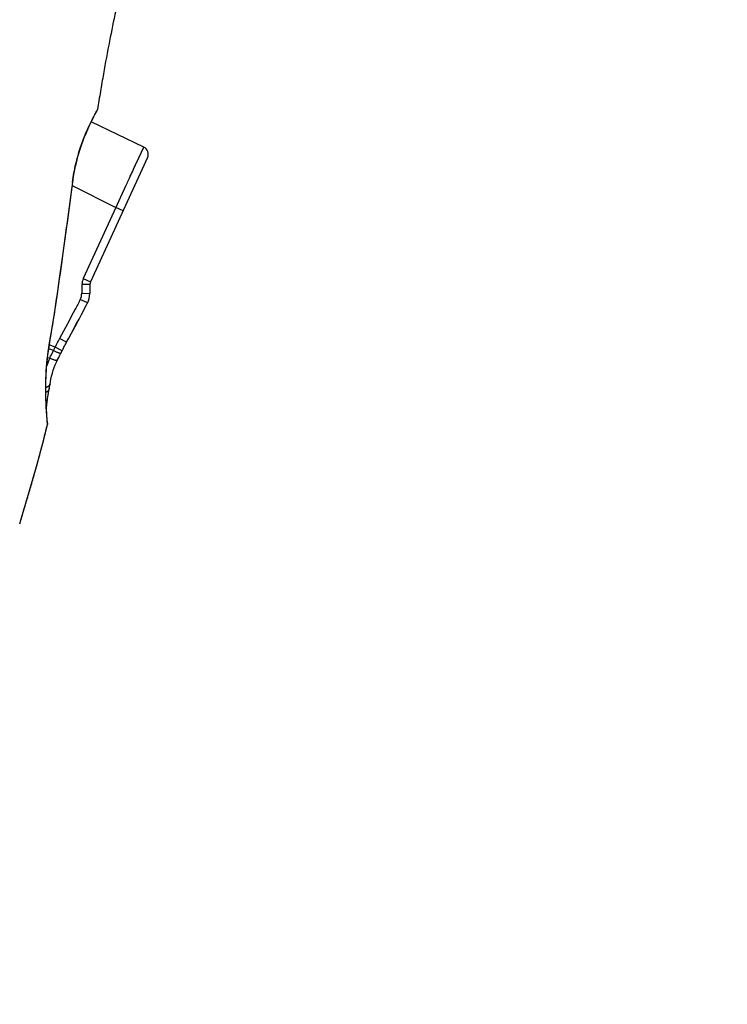
# Model space of a CAD drawing. Extents: x 25 to 875, y 18 to 612.
# Drawn here: x 482 to 518, y 459 to 509 of the extents above; entities that cross this region are included whole.
import ezdxf

# ---------------------------------------------------------------- set-up
doc = ezdxf.new("R2010")
doc.units = 0
doc.header["$LTSCALE"] = 3
doc.header["$MEASUREMENT"] = 0
doc.layers.get('0').update_dxf_attribs({"linetype": 'CONTINUOUS'})
doc.layers.get('Defpoints').update_dxf_attribs({"linetype": 'CONTINUOUS'})
for name, color, linetype in [('3303-403_11', 7, 'CONTINUOUS'), ('3591-101-BJ-01_1', 7, 'CONTINUOUS'), ('3591-104_1', 7, 'CONTINUOUS')]:
    doc.layers.add(name, color=color, linetype=linetype)
doc.styles.get("Standard").update_dxf_attribs({"font": 'txt', "bigfont": 'bigfont.shx'})
doc.dimstyles.new('DIMSTYLE_1', dxfattribs={"dimtxt": 6, "dimasz": 4.7625, "dimexe": 1.5, "dimexo": 1, "dimgap": 3, "dimtad": 0, "dimtih": 1, "dimtoh": 1, "dimdec": 0, "dimlfac": 2, "dimdsep": 46, "dimtxsty": 'STANDARD', "dimblk": '_FILLED', "dimblk1": '_FILLED', "dimblk2": '_FILLED', "dimcen": 0.09, "dimadec": 3, "dimazin": 2, "dimtp": 1e-10, "dimtm": 1e-10, "dimtfac": 1, "dimtdec": 0, "dimtofl": 0, "dimtmove": 0, "dimatfit": 3, "dimldrblk": '_FILLED', "dimfxl": 1, "dimtolj": 1, "dimarcsym": 0})

# ---------------------------------------------------------------- blocks, each defined once
blk = doc.blocks.new('_FILLED')
at = {"color": 0, "linetype": 'ByBlock'}
blk.add_solid([(0, 0), (-1, 0.167), (-1, -0.167)], dxfattribs=at)
blk = doc.blocks.new('*D22')
at = {"color": 0, "linetype": 'Continuous', "lineweight": -2, "transparency": 16777216}
for p, q in [((469.679, 484.803), (469.679, 569.221)), ((584.931, 529.016), (584.931, 569.221)), ((474.441, 567.721), (510.105, 567.721)), ((580.169, 567.721), (530.105, 567.721))]:
    blk.add_line(p, q, dxfattribs=at)
at = {"layer": 'Defpoints', "color": 0, "linetype": 'Continuous', "transparency": 16777216}
for p in [(469.679, 567.721), (584.931, 528.016), (469.679, 483.803)]:
    blk.add_point(p, dxfattribs=at)
at = {"color": 0, "linetype": 'Continuous', "lineweight": -2, "transparency": 16777216, "xscale": 4.7625, "yscale": 4.7625, "zscale": 4.7625, "rotation": 180}
blk.add_blockref('_FILLED', (469.679, 567.721), dxfattribs=at)
at = {"color": 0, "linetype": 'Continuous', "lineweight": -2, "transparency": 16777216, "xscale": 4.7625, "yscale": 4.7625, "zscale": 4.7625}
blk.add_blockref('_FILLED', (584.931, 567.721), dxfattribs=at)
at = {"color": 0, "linetype": 'Continuous', "transparency": 16777216, "insert": (520.105, 571.721), "char_height": 6, "attachment_point": 2, "line_spacing_factor": 0.9}
blk.add_mtext('\\A1;231', dxfattribs=at)
blk = doc.blocks.new('*D24')
at = {"color": 0, "linetype": 'Continuous', "lineweight": -2, "transparency": 16777216}
for p, q in [((468.679, 483.803), (452.726, 483.803)), ((454.226, 479.041), (454.226, 428.158)), ((454.226, 369.275), (454.226, 414.158)), ((571.431, 364.512), (452.726, 364.512))]:
    blk.add_line(p, q, dxfattribs=at)
at = {"layer": 'Defpoints', "color": 0, "linetype": 'Continuous', "transparency": 16777216}
for p in [(454.226, 483.803), (469.679, 483.803), (572.431, 364.512)]:
    blk.add_point(p, dxfattribs=at)
at = {"color": 0, "linetype": 'Continuous', "lineweight": -2, "transparency": 16777216, "xscale": 4.7625, "yscale": 4.7625, "zscale": 4.7625}
for p, rotation in [((454.226, 483.803), 90), ((454.226, 364.512), 270)]:
    blk.add_blockref('_FILLED', p, dxfattribs=dict(at, rotation=rotation))
at = {"color": 0, "linetype": 'Continuous', "transparency": 16777216, "insert": (454.226, 425.158), "char_height": 6, "attachment_point": 2, "line_spacing_factor": 0.9}
blk.add_mtext('\\A1;239', dxfattribs=at)

msp = doc.modelspace()

# ---------------------------------------------------------------- linework, layer by layer
at = {"layer": '3303-403_11', "color": 7, "linetype": 'Continuous'}
msp.add_arc((530.681, 497.084), 61.25, 359.99985, 135.19104, dxfattribs=at)
at = {"layer": '3591-101-BJ-01_1', "color": 7, "linetype": 'Continuous'}
for p, q in [((487.923, 502.848), (485.244, 504.14)), ((488.117, 502.311), (485.21, 495.957)), ((485.178, 495.819), (485.168, 495.367)), ((484.861, 494.511), (484.973, 494.73)), ((484.971, 494.725), (485.049, 494.882)), ((484.745, 494.291), (484.863, 494.516)), ((484.233, 493.342), (484.498, 493.83)), ((484.501, 493.835), (484.627, 494.068)), ((483.983, 492.877), (484.098, 493.091)), ((483.944, 492.801), (483.983, 492.877)), ((483.542, 492.016), (483.582, 492.096)), ((483.582, 492.096), (483.609, 492.15)), ((483.609, 492.15), (483.681, 492.292)), ((483.609, 492.15), (483.681, 492.291)), ((483.681, 492.292), (483.759, 492.445)), ((483.681, 492.291), (483.759, 492.445)), ((483.512, 491.954), (483.542, 492.016)), ((483.104, 490.541), (483.111, 490.578)), ((483.111, 490.578), (483.117, 490.614)), ((483.117, 490.614), (483.123, 490.649)), ((483.123, 490.649), (483.141, 490.746)), ((483.141, 490.746), (483.16, 490.85)), ((483.08, 490.406), (483.096, 490.498)), ((483.097, 490.503), (483.104, 490.541))]:
    msp.add_line(p, q, dxfattribs=at)
at = {"layer": '3591-101-BJ-01_1', "color": 9, "linetype": 'Continuous'}
for p, q in [((487.555, 502.044), (487.924, 502.847)), ((487.528, 501.985), (487.587, 502.113)), ((487.528, 501.985), (487.547, 502.027)), ((487.547, 502.027), (487.555, 502.044)), ((484.277, 500.893), (486.505, 499.767)), ((486.754, 500.306), (487.032, 500.907)), ((487.032, 500.907), (487.059, 500.967)), ((487.059, 500.967), (487.071, 500.992)), ((486.513, 499.784), (486.736, 500.266)), ((486.736, 500.266), (486.752, 500.3)), ((486.752, 500.3), (486.754, 500.306)), ((486.505, 499.767), (484.839, 496.127)), ((486.505, 499.767), (486.513, 499.784)), ((486.875, 499.597), (486.505, 499.767)), ((484.839, 496.127), (485.21, 495.957)), ((484.771, 495.828), (484.761, 495.376)), ((485.178, 495.819), (484.771, 495.828)), ((484.761, 495.376), (485.168, 495.367)), ((485.049, 494.882), (484.684, 495.063)), ((483.396, 492.631), (483.099, 492.737)), ((483.759, 492.445), (483.396, 492.631)), ((483.983, 492.877), (483.623, 493.067)), ((483.011, 492.101), (483.127, 492.06)), ((483.311, 492.454), (483.07, 492.542))]:
    msp.add_line(p, q, dxfattribs=at)
at = {"layer": '3591-101-BJ-01_1', "color": 7, "linetype": 'Continuous'}
for points in [[(484.498, 493.83), (484.624, 494.064), (484.748, 494.295)], [(484.097, 493.089), (484.236, 493.346), (484.501, 493.835)], [(483.759, 492.445), (483.789, 492.504), (483.819, 492.562), (483.849, 492.62), (483.88, 492.68), (483.912, 492.74), (483.944, 492.801)], [(483.16, 490.85), (483.189, 490.997), (483.223, 491.145), (483.261, 491.294), (483.305, 491.441), (483.355, 491.586), (483.409, 491.727), (483.469, 491.864), (483.512, 491.954)], [(482.977, 489.697), (482.983, 489.752), (482.988, 489.794), (482.995, 489.849), (483.004, 489.915), (483.015, 489.992), (483.027, 490.081), (483.042, 490.18), (483.06, 490.289), (483.08, 490.406)], [(482.946, 489.584), (482.953, 489.601), (482.968, 489.649), (482.977, 489.697)]]:
    msp.add_lwpolyline(points, dxfattribs=at)
for centre, radius, start, end in [((487.747, 502.48), 0.408, 335.4367, 64.2574), ((485.528, 495.812), 0.35, 155.4141, 178.7389), ((484.019, 495.392), 1.15, 333.624, 358.7397)]:
    msp.add_arc(centre, radius, start, end, dxfattribs=at)
at = {"layer": '3591-101-BJ-01_1', "color": 9, "linetype": 'Continuous'}
for centre, radius, start, end in [((485.528, 495.812), 0.758, 155.4141, 178.7389), ((484.019, 495.392), 0.742, 333.6204, 358.7409), ((511.36, 478.368), 31.391, 152.0792, 152.9774), ((487.851, 489.898), 5.195, 155.4046, 160.0482), ((482.975, 490.77), 0.167, 344.0319, 349.799), ((482.887, 490.536), 0.213, 345.2293, 349.6257)]:
    msp.add_arc(centre, radius, start, end, dxfattribs=at)
for points, knots in [([(487.071, 500.992), (487.113, 501.083), (487.265, 501.414), (487.417, 501.745), (487.528, 501.985)], [0, 0, 0, 0, 0.274476, 1, 1, 1, 1]), ([(484.684, 495.063), (484.6, 494.894), (484.256, 494.224), (483.887, 493.567), (483.623, 493.067)], [0, 0, 0, 0, 0.24995, 1, 1, 1, 1]), ([(483.311, 492.454), (483.318, 492.468), (483.335, 492.505), (483.364, 492.564), (483.385, 492.608), (483.396, 492.631)], [0, 0, 0, 0, 0.249818, 0.624822, 1, 1, 1, 1]), ([(483.127, 492.06), (483.142, 492.093), (483.203, 492.224), (483.264, 492.355), (483.311, 492.454)], [0, 0, 0, 0, 0.246213, 1, 1, 1, 1]), ([(483.681, 492.292), (483.681, 492.291), (483.679, 492.291), (483.676, 492.291), (483.673, 492.291), (483.669, 492.292), (483.661, 492.294), (483.65, 492.298), (483.634, 492.303), (483.606, 492.315), (483.563, 492.333), (483.506, 492.359), (483.442, 492.389), (483.376, 492.421), (483.332, 492.443), (483.311, 492.454)], [0, 0, 0, 0, 0.006679, 0.012601, 0.020612, 0.030866, 0.043486, 0.076155, 0.118614, 0.170446, 0.300446, 0.459865, 0.637141, 0.820606, 1, 1, 1, 1]), ([(483.512, 491.954), (483.511, 491.952), (483.507, 491.948), (483.498, 491.944), (483.486, 491.942), (483.472, 491.942), (483.454, 491.943), (483.434, 491.947), (483.411, 491.951), (483.376, 491.961), (483.327, 491.976), (483.263, 491.999), (483.196, 492.028), (483.15, 492.049), (483.127, 492.06)], [0, 0, 0, 0, 0.018122, 0.040232, 0.068525, 0.103988, 0.146902, 0.197135, 0.254415, 0.318401, 0.464522, 0.630863, 0.811847, 1, 1, 1, 1]), ([(483.136, 490.724), (483.131, 490.705), (483.112, 490.668), (483.065, 490.62), (483, 490.581), (482.949, 490.565), (482.921, 490.559)], [0, 0, 0, 0, 0.203269, 0.436048, 0.702905, 1, 1, 1, 1]), ([(483.112, 490.677), (483.103, 490.664), (483.079, 490.638), (483.035, 490.606), (482.982, 490.581), (482.942, 490.569), (482.921, 490.565)], [0, 0, 0, 0, 0.215238, 0.454788, 0.717437, 1, 1, 1, 1]), ([(483.127, 490.703), (483.126, 490.701), (483.121, 490.692), (483.116, 490.683), (483.112, 490.677)], [0, 0, 0, 0, 0.244319, 1, 1, 1, 1]), ([(483.141, 490.746), (483.14, 490.742), (483.137, 490.728), (483.132, 490.713), (483.127, 490.703)], [0, 0, 0, 0, 0.242746, 1, 1, 1, 1]), ([(483.093, 490.482), (483.088, 490.464), (483.077, 490.438), (483.056, 490.406), (483.029, 490.373), (482.985, 490.337), (482.944, 490.315), (482.922, 490.306)], [0, 0, 0, 0, 0.216437, 0.33236, 0.454369, 0.71612, 1, 1, 1, 1]), ([(483.067, 490.427), (483.052, 490.402), (483.008, 490.355), (482.953, 490.324), (482.922, 490.311)], [0, 0, 0, 0, 0.46935, 1, 1, 1, 1]), ([(483.097, 490.503), (483.095, 490.49), (483.087, 490.463), (483.075, 490.439), (483.067, 490.427)], [0, 0, 0, 0, 0.484897, 1, 1, 1, 1])]:
    msp.add_open_spline(points, degree=3, knots=knots, dxfattribs=at)
at = {"layer": '3591-104_1', "color": 7, "linetype": 'Continuous'}
for p, q in [((485.484, 504.605), (485.52, 504.671)), ((485.52, 504.671), (485.54, 504.707)), ((483.08, 492.607), (483.103, 492.748)), ((482.949, 489.517), (482.942, 489.651)), ((482.834, 487.969), (483.005, 488.671)), ((482.483, 486.641), (482.834, 487.969)), ((482.823, 487.927), (482.84, 487.992)), ((482.824, 487.927), (482.84, 487.992)), ((482.079, 485.237), (482.483, 486.641)), ((482.476, 486.615), (482.486, 486.65)), ((482.476, 486.615), (482.486, 486.649)), ((481.647, 483.782), (482.079, 485.237)), ((481.591, 483.592), (481.647, 483.782)), ((481.591, 483.592), (481.647, 483.782))]:
    msp.add_line(p, q, dxfattribs=at)
at = {"layer": '3591-104_1', "color": 9, "linetype": 'Continuous'}
for p, q in [((485.498, 504.654), (485.504, 504.667)), ((485.541, 504.733), (485.562, 504.771)), ((484.299, 501.057), (484.286, 501.059)), ((483.091, 492.75), (483.089, 492.739)), ((483.103, 492.748), (483.091, 492.75)), ((482.991, 488.813), (482.993, 488.798)), ((482.993, 488.799), (483.005, 488.676)), ((483.005, 488.676), (483.005, 488.671)), ((483.005, 488.676), (483.005, 488.671))]:
    msp.add_line(p, q, dxfattribs=at)
at = {"layer": '3591-104_1', "color": 7, "linetype": 'Continuous'}
for points in [[(485.236, 504.12), (485.282, 504.213), (485.324, 504.298), (485.364, 504.376), (485.4, 504.445), (485.432, 504.507), (485.46, 504.56), (485.484, 504.605)], [(484.299, 501.057), (484.315, 501.173), (484.343, 501.351), (484.374, 501.526), (484.407, 501.699), (484.444, 501.87), (484.483, 502.039), (484.524, 502.205), (484.568, 502.369), (484.614, 502.529), (484.662, 502.687), (484.712, 502.842), (484.764, 502.992), (484.817, 503.139), (484.87, 503.281), (484.924, 503.419), (484.979, 503.551), (485.033, 503.678), (485.086, 503.798), (485.138, 503.913), (485.188, 504.02), (485.236, 504.12)], [(483.103, 492.748), (483.229, 493.504), (483.363, 494.351), (483.496, 495.228), (483.627, 496.135), (483.759, 497.071), (483.891, 498.038), (484.026, 499.033), (484.164, 500.059), (484.299, 501.057)], [(482.942, 489.651), (482.936, 489.794), (482.93, 489.947), (482.925, 490.108), (482.922, 490.277), (482.921, 490.453), (482.921, 490.635), (482.924, 490.823), (482.929, 491.014), (482.938, 491.209), (482.948, 491.407), (482.962, 491.606), (482.98, 491.806), (483, 492.007), (483.023, 492.208), (483.05, 492.408), (483.08, 492.607)], [(483.01, 488.737), (483.001, 488.823), (482.997, 488.871), (482.992, 488.931), (482.986, 489.002), (482.979, 489.083), (482.972, 489.176), (482.964, 489.279), (482.957, 489.393), (482.949, 489.517)], [(483.005, 488.671), (483.007, 488.677), (483.01, 488.697), (483.011, 488.717), (483.01, 488.737)]]:
    msp.add_lwpolyline(points, dxfattribs=at)
at = {"layer": '3591-104_1', "color": 9, "linetype": 'Continuous'}
for centre, radius, start, end in [((499.321, 497.122), 15.743, 151.0878, 151.3644), ((496.723, 498.521), 12.792, 151.3474, 153.9144), ((501.152, 490.574), 18.245, 182.7655, 183.1868), ((502.473, 490.652), 19.568, 183.2001, 185.3932)]:
    msp.add_arc(centre, radius, start, end, dxfattribs=at)
at = {"layer": '3591-104_1', "color": 7, "linetype": 'Continuous'}
for centre, radius, start, end in [((434.075, 500.217), 50.274, 345.9261, 346.723), ((426.428, 502.169), 58.167, 344.52501, 345.82703)]:
    msp.add_arc(centre, radius, start, end, dxfattribs=at)
for points, knots in [([(485.285, 538.287), (484.701, 537.645), (483.56, 536.34), (482.188, 534.662), (481.122, 533.295), (480.074, 531.913), (478.799, 530.16), (477.568, 528.376), (476.609, 526.933), (475.902, 525.843), (475.206, 524.744), (474.52, 523.632), (473.841, 522.507), (473.169, 521.366), (472.504, 520.207), (471.844, 519.029), (471.189, 517.831), (470.544, 516.622), (469.913, 515.414), (469.304, 514.223), (468.724, 513.067), (468.179, 511.959), (467.667, 510.896), (467.178, 509.86), (466.7, 508.826), (466.225, 507.782), (465.754, 506.728), (465.291, 505.671), (464.837, 504.613), (464.54, 503.905), (464.393, 503.552)], [0, 0, 0, 0, 0.06388, 0.127726, 0.15965, 0.191591, 0.255496, 0.31936, 0.351248, 0.383124, 0.415059, 0.447123, 0.479376, 0.511875, 0.544675, 0.577829, 0.611388, 0.645194, 0.678815, 0.711804, 0.74371, 0.774084, 0.802803, 0.83064, 0.858501, 0.886737, 0.915138, 0.943494, 0.97177, 1, 1, 1, 1]), ([(495.244, 528.431), (494.885, 528.025), (494.36, 527.406), (493.688, 526.557), (493.199, 525.908), (492.727, 525.247), (492.271, 524.575), (491.832, 523.892), (491.27, 522.967), (490.61, 521.785), (489.887, 520.33), (489.339, 519.091), (488.931, 518.086), (488.642, 517.328), (488.367, 516.567), (488.023, 515.554), (487.707, 514.54), (487.415, 513.527), (487.21, 512.776), (487.016, 512.031), (486.833, 511.291), (486.659, 510.552), (486.434, 509.545), (486.164, 508.225), (485.912, 506.852), (485.712, 505.686), (485.612, 505.079), (485.562, 504.771)], [0, 0, 0, 0, 0.062569, 0.093869, 0.125181, 0.156499, 0.187809, 0.219103, 0.25038, 0.312931, 0.375543, 0.438241, 0.469589, 0.500881, 0.53207, 0.563111, 0.624589, 0.654942, 0.684975, 0.714643, 0.743938, 0.773105, 0.802483, 0.863219, 0.928845, 0.963969, 1, 1, 1, 1]), ([(485.54, 504.707), (485.543, 504.712), (485.553, 504.733), (485.559, 504.755), (485.562, 504.771)], [0, 0, 0, 0, 0.258703, 1, 1, 1, 1]), ([(483.01, 488.737), (483.01, 488.731), (483.011, 488.709), (483.009, 488.687), (483.005, 488.671)], [0, 0, 0, 0, 0.255826, 1, 1, 1, 1]), ([(482.079, 485.237), (482.147, 485.466), (482.282, 485.924), (482.412, 486.384), (482.476, 486.615)], [0, 0, 0, 0, 0.499667, 1, 1, 1, 1]), ([(481.647, 483.782), (481.719, 484.025), (481.862, 484.51), (482.007, 484.995), (482.079, 485.237)], [0, 0, 0, 0, 0.5001, 1, 1, 1, 1])]:
    msp.add_open_spline(points, degree=3, knots=knots, dxfattribs=at)
at = {"layer": '3591-104_1', "color": 9, "linetype": 'Continuous'}
for points, knots in [([(484.286, 501.059), (484.329, 501.371), (484.439, 501.974), (484.677, 502.814), (484.947, 503.53), (485.142, 503.957), (485.234, 504.146)], [0, 0, 0, 0, 0.291801, 0.565928, 0.8063, 1, 1, 1, 1]), ([(484.287, 501.059), (484.098, 499.673), (483.733, 496.899), (483.326, 494.13), (483.091, 492.75)], [0, 0, 0, 0, 0.4998, 1, 1, 1, 1]), ([(483.089, 492.739), (483.065, 492.597), (483.022, 492.315), (482.973, 491.894), (482.939, 491.481), (482.9, 490.749), (482.906, 490.154), (482.928, 489.694)], [0, 0, 0, 0, 0.140912, 0.280173, 0.416148, 0.547449, 1, 1, 1, 1])]:
    msp.add_open_spline(points, degree=3, knots=knots, dxfattribs=at)

# ---------------------------------------------------------------- dimensions: what is measured, and where the dimension line sits
at = {"color": 0, "linetype": 'Continuous'}
for base, p1, angle, picture, middle in [((469.679, 567.721), (584.931, 528.016), 180, '*D22', (520.105, 567.721)), ((454.226, 483.803), (572.431, 364.512), 90, '*D24', (454.226, 421.158))]:
    dim = msp.add_linear_dim(base=base, p1=p1, p2=(469.679, 483.803), angle=angle, dimstyle='DIMSTYLE_1', dxfattribs=at)
    dim.commit()
    dim.dimension.update_dxf_attribs({"geometry": picture, "text_midpoint": middle, "dimtype": 160})

doc.saveas('drawing.dxf')
